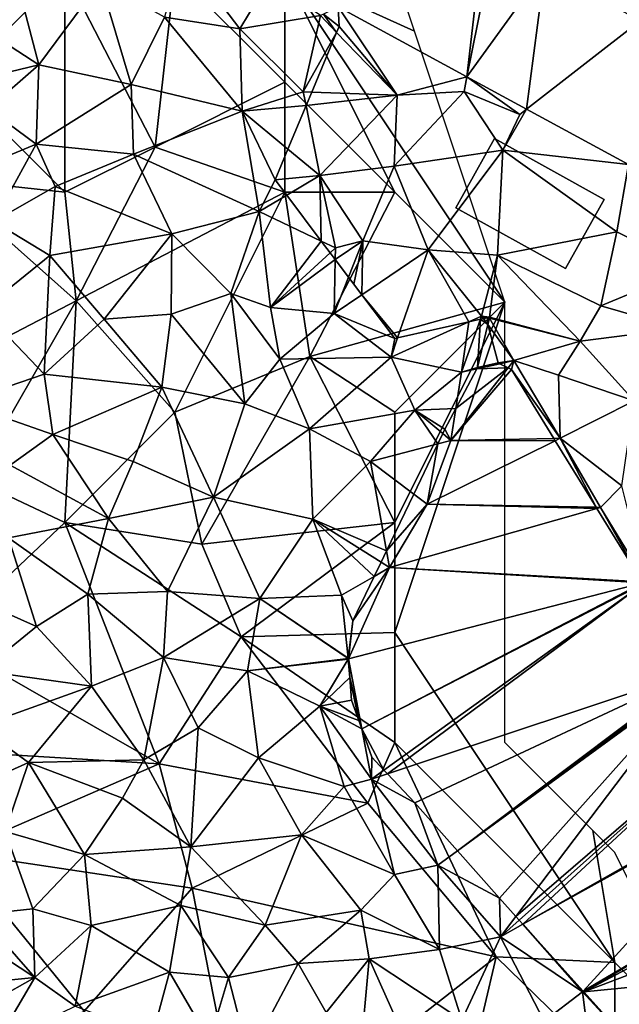
# Model space of a CAD drawing. Extents: x -2000 to -967, y 0 to 1022.
# Drawn here: x -1735 to -1707, y 891 to 935 of the extents above; entities that cross this region are included whole.
import ezdxf

# ---------------------------------------------------------------- set-up
doc = ezdxf.new("R2010")
doc.units = 0
doc.header["$MEASUREMENT"] = 0
for name, color, linetype in [('Bygninger_LOD1', 1, 'Continuous'), ('Skov', 109, 'Continuous'), ('Terraen', 33, 'Continuous'), ('Terraen_skov', 33, 'Continuous'), ('Terraen_vej', 33, 'Continuous'), ('Terran_soe', 33, 'Continuous')]:
    doc.layers.add(name, color=color, linetype=linetype)

# ---------------------------------------------------------------- blocks, each defined once
blk = doc.blocks.new('1km_6225_571_Flyttet_X-573000m_Y-6225000m_ACAD_1_FMEBLOCK22')
at = {"layer": 'Terraen_vej', "color": 251, "true_color": 0x555555}
for points in [[(-26.716, -8.79, 71.407), (-25.988, -2.358, 72.235), (-32.574, -5.61, 71.392)], [(-26.716, -8.79, 71.407), (-25.478, -2.634, 72.238), (-25.988, -2.358, 72.235)], [(-26.716, -8.79, 71.407), (-23.18, -3.882, 72.251), (-25.478, -2.634, 72.238)], [(-24.011, -10.258, 71.414), (-23.18, -3.882, 72.251), (-26.716, -8.79, 71.407)], [(-24.011, -10.258, 71.414), (-18.838, -6.239, 72.277), (-23.18, -3.882, 72.251)], [(-19.365, -12.78, 71.426), (-18.838, -6.239, 72.277), (-24.011, -10.258, 71.414)]]:
    blk.add_polyline3d(points, close=True, dxfattribs=at)
blk = doc.blocks.new('1km_6225_571_Flyttet_X-573000m_Y-6225000m_ACAD_1_FMEBLOCK57')
at = {"layer": 'Terraen_skov', "color": 92, "true_color": 0x00cc00}
for points in [[(-2.231, 24.842, 71.21), (-3.041, 21.912, 69.22), (0.379, 21.382, 69.76)], [(-2.231, 24.842, 71.21), (0.379, 21.382, 69.76), (1.709, 23.572, 71.57)], [(-14.941, 23.782, 68.97), (-8.761, 19.752, 68.93), (-10.011, 24.562, 69.16)], [(-5.951, 23.532, 69.65), (-10.011, 24.562, 69.16), (-8.761, 19.752, 68.93)], [(-14.941, 23.782, 68.97), (-14.421, 18.382, 68.45), (-8.761, 19.752, 68.93)], [(-5.951, 23.532, 69.65), (-8.761, 19.752, 68.93), (-4.561, 18.852, 68.59)], [(-5.951, 23.532, 69.65), (-4.561, 18.852, 68.59), (-3.041, 21.912, 69.22)], [(1.709, 23.572, 71.57), (0.379, 21.382, 69.76), (4.049, 21.982, 71.45)], [(4.049, 21.982, 71.45), (0.379, 21.382, 69.76), (3.269, 18.522, 69.43)], [(4.786, 21.22, 71.222), (4.049, 21.982, 71.45), (3.269, 18.522, 69.43)], [(4.786, 21.22, 71.222), (4.192, 22.053, 71.44), (4.049, 21.982, 71.45)], [(4.786, 21.22, 71.222), (4.899, 21.492, 71.247), (4.192, 22.053, 71.44)], [(-3.041, 21.912, 69.22), (-4.561, 18.852, 68.59), (0.489, 17.632, 68.5)], [(-3.041, 21.912, 69.22), (0.489, 17.632, 68.5), (0.379, 21.382, 69.76)], [(0.379, 21.382, 69.76), (0.489, 17.632, 68.5), (3.269, 18.522, 69.43)], [(4.786, 21.22, 71.222), (3.269, 18.522, 69.43), (3.653, 18.508, 69.515)], [(-14.421, 18.382, 68.45), (-11.061, 17.752, 68.81), (-8.761, 19.752, 68.93)], [(-8.761, 19.752, 68.93), (-11.061, 17.752, 68.81), (-8.881, 16.132, 68.86)], [(-8.761, 19.752, 68.93), (-8.881, 16.132, 68.86), (-4.561, 18.852, 68.59)], [(-4.561, 18.852, 68.59), (-8.881, 16.132, 68.86), (-4.451, 15.682, 68.51)], [(0.489, 17.632, 68.5), (-4.561, 18.852, 68.59), (-4.451, 15.682, 68.51)], [(3.395, 17.89, 69.392), (3.269, 18.522, 69.43), (0.489, 17.632, 68.5)], [(3.653, 18.508, 69.515), (3.269, 18.522, 69.43), (3.395, 17.89, 69.392)], [(-11.061, 17.752, 68.81), (-13.471, 14.232, 68.7), (-8.881, 16.132, 68.86)], [(0.489, 17.632, 68.5), (-4.451, 15.682, 68.51), (1.269, 13.072, 68.57)], [(3.395, 17.89, 69.392), (0.489, 17.632, 68.5), (2.571, 15.915, 68.912)], [(1.989, 14.522, 68.756), (2.571, 15.915, 68.912), (0.489, 17.632, 68.5)], [(1.989, 14.522, 68.756), (0.489, 17.632, 68.5), (1.269, 13.072, 68.57)], [(-8.881, 16.132, 68.86), (-13.471, 14.232, 68.7), (-10.811, 12.632, 68.65)], [(-8.881, 16.132, 68.86), (-10.811, 12.632, 68.65), (-8.011, 14.212, 68.8)], [(-4.451, 15.682, 68.51), (-8.881, 16.132, 68.86), (-8.011, 14.212, 68.8)], [(-4.451, 15.682, 68.51), (-8.011, 14.212, 68.8), (-2.711, 12.062, 68.46)], [(-4.451, 15.682, 68.51), (-2.711, 12.062, 68.46), (1.269, 13.072, 68.57)], [(2.521, 13.816, 68.856), (1.989, 14.522, 68.756), (1.269, 13.072, 68.57)], [(-8.011, 14.212, 68.8), (-10.811, 12.632, 68.65), (-8.251, 11.082, 68.47)], [(-8.011, 14.212, 68.8), (-8.251, 11.082, 68.47), (-2.711, 12.062, 68.46)], [(4.088, 11.735, 69.124), (2.521, 13.816, 68.856), (1.269, 13.072, 68.57)], [(1.269, 13.072, 68.57), (-2.711, 12.062, 68.46), (-0.021, 9.352, 68.72)], [(1.269, 13.072, 68.57), (-0.021, 9.352, 68.72), (1.779, 8.712, 68.92)], [(4.088, 11.735, 69.124), (1.269, 13.072, 68.57), (1.779, 8.712, 68.92)], [(-10.811, 12.632, 68.65), (-11.321, 8.612, 68.46), (-8.251, 11.082, 68.47)], [(-2.711, 12.062, 68.46), (-8.251, 11.082, 68.47), (-5.791, 8.182, 68.43)], [(-2.711, 12.062, 68.46), (-5.791, 8.182, 68.43), (-2.731, 8.412, 68.4)], [(-2.711, 12.062, 68.46), (-2.731, 8.412, 68.4), (-0.021, 9.352, 68.72)], [(4.088, 11.735, 69.124), (1.779, 8.712, 68.92), (4.486, 11.208, 69.223)], [(4.72, 10.897, 69.263), (4.486, 11.208, 69.223), (1.779, 8.712, 68.92)], [(-8.251, 11.082, 68.47), (-11.321, 8.612, 68.46), (-8.511, 5.692, 68.4)], [(-8.251, 11.082, 68.47), (-8.511, 5.692, 68.4), (-5.791, 8.182, 68.43)], [(4.72, 10.897, 69.263), (1.779, 8.712, 68.92), (4.679, 8.442, 69.32)], [(5.328, 10.09, 69.36), (4.72, 10.897, 69.263), (4.679, 8.442, 69.32)], [(5.93, 9.291, 69.423), (5.328, 10.09, 69.36), (4.679, 8.442, 69.32)], [(-0.021, 9.352, 68.72), (-2.731, 8.412, 68.4), (0.609, 4.332, 68.86)], [(-0.021, 9.352, 68.72), (2.199, 6.372, 69.1), (1.779, 8.712, 68.92)], [(-0.021, 9.352, 68.72), (0.609, 4.332, 68.86), (2.199, 6.372, 69.1)], [(4.679, 8.442, 69.32), (7.429, 7.302, 69.278), (5.93, 9.291, 69.423)], [(-11.321, 8.612, 68.46), (-12.291, 4.392, 68.53), (-8.511, 5.692, 68.4)], [(4.679, 8.442, 69.32), (1.779, 8.712, 68.92), (2.199, 6.372, 69.1)], [(-5.791, 8.182, 68.43), (-8.511, 5.692, 68.4), (-3.161, 5.102, 68.67)], [(-5.791, 8.182, 68.43), (-3.161, 5.102, 68.67), (-2.731, 8.412, 68.4)], [(-2.731, 8.412, 68.4), (-3.161, 5.102, 68.67), (0.609, 4.332, 68.86)], [(4.679, 8.442, 69.32), (2.199, 6.372, 69.1), (7.259, 6.462, 69.2)], [(7.259, 6.462, 69.2), (7.429, 7.302, 69.278), (4.679, 8.442, 69.32)], [(10.8, 8.061, 69.329), (7.259, 6.462, 69.2), (10.459, 5.782, 68.56)], [(10.8, 8.061, 69.329), (7.56, 7.331, 69.284), (7.259, 6.462, 69.2)], [(10.8, 8.061, 69.329), (10.459, 5.782, 68.56), (11.327, 8.179, 69.306)], [(11.189, 5.982, 68.583), (11.327, 8.179, 69.306), (10.459, 5.782, 68.56)], [(11.658, 7.936, 69.205), (11.327, 8.179, 69.306), (11.189, 5.982, 68.583)], [(11.461, 8.209, 69.308), (11.327, 8.179, 69.306), (11.658, 7.936, 69.205)], [(11.652, 8.252, 69.369), (11.461, 8.209, 69.308), (11.658, 7.936, 69.205)], [(11.73, 8.233, 69.374), (11.739, 8.272, 69.377), (11.652, 8.252, 69.369)], [(11.652, 8.252, 69.369), (11.658, 7.936, 69.205), (11.73, 8.233, 69.374)], [(7.56, 7.331, 69.284), (7.429, 7.302, 69.278), (7.259, 6.462, 69.2)], [(2.199, 6.372, 69.1), (0.609, 4.332, 68.86), (3.559, 3.202, 68.69)], [(2.199, 6.372, 69.1), (3.559, 3.202, 68.69), (7.259, 6.462, 69.2)], [(7.259, 6.462, 69.2), (3.559, 3.202, 68.69), (8.339, 4.052, 68.95)], [(10.459, 5.782, 68.56), (7.259, 6.462, 69.2), (8.339, 4.052, 68.95)], [(11.165, 5.936, 68.569), (10.459, 5.782, 68.56), (10.203, 4.123, 68.528)], [(11.189, 5.982, 68.583), (10.459, 5.782, 68.56), (11.165, 5.936, 68.569)], [(-8.511, 5.692, 68.4), (-12.291, 4.392, 68.53), (-8.121, 2.942, 68.41)], [(-8.511, 5.692, 68.4), (-8.121, 2.942, 68.41), (-3.161, 5.102, 68.67)], [(10.203, 4.123, 68.528), (10.459, 5.782, 68.56), (8.339, 4.052, 68.95)], [(-3.161, 5.102, 68.67), (-8.121, 2.942, 68.41), (-4.471, 1.722, 68.43)], [(-3.161, 5.102, 68.67), (-4.471, 1.722, 68.43), (-0.811, 0.092, 68.74)], [(0.609, 4.332, 68.86), (-3.161, 5.102, 68.67), (-0.811, 0.092, 68.74)], [(-12.291, 4.392, 68.53), (-10.061, 1.552, 68.8), (-8.121, 2.942, 68.41)], [(3.559, 3.202, 68.69), (0.609, 4.332, 68.86), (-0.811, 0.092, 68.74)], [(3.559, 3.202, 68.69), (6.319, 1.722, 69.04), (8.339, 4.052, 68.95)], [(9.386, 2.518, 68.588), (8.339, 4.052, 68.95), (6.319, 1.722, 69.04)], [(9.709, 3.192, 68.59), (10.203, 4.123, 68.528), (8.339, 4.052, 68.95)], [(9.609, 2.983, 68.602), (9.709, 3.192, 68.59), (8.339, 4.052, 68.95)], [(9.386, 2.518, 68.588), (9.609, 2.983, 68.602), (8.339, 4.052, 68.95)], [(3.559, 3.202, 68.69), (-0.811, 0.092, 68.74), (3.709, -0.898, 68.7)], [(3.559, 3.202, 68.69), (3.709, -0.898, 68.7), (6.319, 1.722, 69.04)], [(-10.061, 1.552, 68.8), (-5.581, -0.878, 68.39), (-8.121, 2.942, 68.41)], [(-8.121, 2.942, 68.41), (-5.581, -0.878, 68.39), (-4.471, 1.722, 68.43)], [(8.289, 0.233, 68.643), (9.386, 2.518, 68.588), (6.319, 1.722, 69.04)], [(-10.061, 1.552, 68.8), (-10.141, -1.758, 68.45), (-5.581, -0.878, 68.39)], [(-0.811, 0.092, 68.74), (-4.471, 1.722, 68.43), (-5.581, -0.878, 68.39)], [(7.052, -2.345, 68.568), (6.319, 1.722, 69.04), (3.709, -0.898, 68.7)], [(8.289, 0.233, 68.643), (6.319, 1.722, 69.04), (7.052, -2.345, 68.568)], [(-0.811, 0.092, 68.74), (-5.581, -0.878, 68.39), (-2.901, -4.188, 68.59)], [(-0.811, 0.092, 68.74), (-2.901, -4.188, 68.59), (1.289, -4.508, 68.6)], [(-0.811, 0.092, 68.74), (1.289, -4.508, 68.6), (3.709, -0.898, 68.7)], [(-5.581, -0.878, 68.39), (-10.141, -1.758, 68.45), (-6.531, -4.308, 68.42)], [(-5.581, -0.878, 68.39), (-6.531, -4.308, 68.42), (-2.901, -4.188, 68.59)], [(3.709, -0.898, 68.7), (1.289, -4.508, 68.6), (5.009, -4.358, 68.51)], [(6.803, -2.863, 68.504), (3.709, -0.898, 68.7), (6.495, -3.506, 68.49)], [(3.709, -0.898, 68.7), (5.009, -4.358, 68.51), (6.495, -3.506, 68.49)], [(7.052, -2.345, 68.568), (3.709, -0.898, 68.7), (6.803, -2.863, 68.504)], [(-10.141, -1.758, 68.45), (-12.161, -4.318, 68.43), (-8.861, -5.788, 68.41)], [(-10.141, -1.758, 68.45), (-8.861, -5.788, 68.41), (-6.531, -4.308, 68.42)], [(5.529, -5.518, 68.462), (6.495, -3.506, 68.49), (5.009, -4.358, 68.51)], [(-12.161, -4.318, 68.43), (-11.341, -7.798, 68.74), (-8.861, -5.788, 68.41)], [(-6.531, -4.308, 68.42), (-8.861, -5.788, 68.41), (-6.361, -8.498, 68.42)], [(-2.901, -4.188, 68.59), (-6.531, -4.308, 68.42), (-3.091, -7.198, 68.48)], [(-6.531, -4.308, 68.42), (-6.361, -8.498, 68.42), (-3.091, -7.198, 68.48)], [(-2.901, -4.188, 68.59), (-3.091, -7.198, 68.48), (1.289, -4.508, 68.6)], [(5.316, -7.216, 68.421), (5.009, -4.358, 68.51), (1.289, -4.508, 68.6)], [(5.316, -7.216, 68.421), (5.529, -5.518, 68.462), (5.009, -4.358, 68.51)], [(1.289, -4.508, 68.6), (-3.091, -7.198, 68.48), (0.729, -7.798, 68.76)], [(5.312, -7.243, 68.42), (1.289, -4.508, 68.6), (0.729, -7.798, 68.76)], [(5.316, -7.216, 68.421), (1.289, -4.508, 68.6), (5.312, -7.243, 68.42)], [(-11.341, -7.798, 68.74), (-6.361, -8.498, 68.42), (-8.861, -5.788, 68.41)], [(-3.091, -7.198, 68.48), (-6.361, -8.498, 68.42), (-3.981, -11.838, 68.43)], [(-3.091, -7.198, 68.48), (-3.981, -11.838, 68.43), (-1.511, -10.388, 68.56)], [(-3.091, -7.198, 68.48), (-1.511, -10.388, 68.56), (0.729, -7.798, 68.76)], [(5.312, -7.243, 68.42), (0.729, -7.798, 68.76), (5.311, -7.249, 68.42)], [(5.311, -7.249, 68.42), (0.729, -7.798, 68.76), (5.31, -7.264, 68.421)], [(0.729, -7.798, 68.76), (4.029, -9.408, 68.51), (5.31, -7.264, 68.421)], [(4.029, -9.408, 68.51), (5.309, -7.268, 68.421), (5.31, -7.264, 68.421)], [(4.029, -9.408, 68.51), (5.379, -8.098, 68.427), (5.309, -7.268, 68.421)], [(-11.341, -7.798, 68.74), (-11.481, -10.328, 68.76), (-6.361, -8.498, 68.42)], [(0.729, -7.798, 68.76), (-1.511, -10.388, 68.56), (1.229, -11.758, 68.52)], [(0.729, -7.798, 68.76), (1.229, -11.758, 68.52), (4.029, -9.408, 68.51)], [(-6.361, -8.498, 68.42), (-11.481, -10.328, 68.76), (-9.231, -11.968, 68.55)], [(-6.361, -8.498, 68.42), (-9.231, -11.968, 68.55), (-3.981, -11.838, 68.43)], [(5.379, -8.098, 68.427), (4.029, -9.408, 68.51), (5.469, -9.128, 68.434)], [(4.029, -9.408, 68.51), (5.799, -10.058, 68.428), (5.469, -9.128, 68.434)], [(4.029, -9.408, 68.51), (1.229, -11.758, 68.52), (5.129, -13.058, 68.91)], [(4.029, -9.408, 68.51), (5.129, -13.058, 68.91), (6.369, -12.718, 68.43)], [(4.029, -9.408, 68.51), (5.929, -10.426, 68.426), (5.799, -10.058, 68.428)], [(6.369, -12.718, 68.43), (5.929, -10.426, 68.426), (4.029, -9.408, 68.51)], [(-11.481, -10.328, 68.76), (-13.461, -13.878, 68.89), (-9.231, -11.968, 68.55)], [(-1.511, -10.388, 68.56), (-3.981, -11.838, 68.43), (-1.841, -15.798, 68.53)], [(-1.511, -10.388, 68.56), (-1.841, -15.798, 68.53), (1.229, -11.758, 68.52)], [(6.389, -11.728, 68.428), (5.929, -10.426, 68.426), (6.369, -12.718, 68.43)], [(-9.231, -11.968, 68.55), (-13.461, -13.878, 68.89), (-10.291, -15.098, 68.68)], [(-9.231, -11.968, 68.55), (-10.291, -15.098, 68.68), (-6.681, -16.138, 68.81)], [(-9.231, -11.968, 68.55), (-4.951, -13.578, 68.66), (-3.981, -11.838, 68.43)], [(-9.231, -11.968, 68.55), (-6.681, -16.138, 68.81), (-4.951, -13.578, 68.66)], [(-3.981, -11.838, 68.43), (-4.951, -13.578, 68.66), (-1.841, -15.798, 68.53)], [(1.229, -11.758, 68.52), (-1.841, -15.798, 68.53), (3.189, -15.258, 68.61)], [(1.229, -11.758, 68.52), (3.189, -15.258, 68.61), (5.129, -13.058, 68.91)], [(6.937, -12.31, 68.43), (6.389, -11.728, 68.428), (6.369, -12.718, 68.43)], [(7.094, -12.477, 68.433), (6.937, -12.31, 68.43), (6.369, -12.718, 68.43)], [(8.339, -13.798, 68.465), (7.094, -12.477, 68.433), (6.369, -12.718, 68.43)], [(6.369, -12.718, 68.43), (5.129, -13.058, 68.91), (7.419, -17.058, 68.66)], [(9.389, -16.628, 68.52), (6.369, -12.718, 68.43), (7.419, -17.058, 68.66)], [(8.339, -13.798, 68.465), (6.369, -12.718, 68.43), (9.389, -16.628, 68.52)], [(5.129, -13.058, 68.91), (3.189, -15.258, 68.61), (7.419, -17.058, 68.66)], [(-4.951, -13.578, 68.66), (-6.681, -16.138, 68.81), (-1.841, -15.798, 68.53)], [(10.274, -15.974, 68.518), (8.339, -13.798, 68.465), (9.389, -16.628, 68.52)], [(-10.291, -15.098, 68.68), (-11.451, -18.878, 69.1), (-9.021, -18.608, 68.71)], [(-10.291, -15.098, 68.68), (-9.021, -18.608, 68.71), (-6.681, -16.138, 68.81)], [(3.189, -15.258, 68.61), (-1.841, -15.798, 68.53), (1.529, -19.358, 68.62)], [(5.889, -18.668, 68.37), (3.189, -15.258, 68.61), (1.529, -19.358, 68.62)], [(5.889, -18.668, 68.37), (7.419, -17.058, 68.66), (3.189, -15.258, 68.61)], [(-6.681, -16.138, 68.81), (-2.301, -18.458, 68.81), (-1.841, -15.798, 68.53)], [(-1.841, -15.798, 68.53), (-2.301, -18.458, 68.81), (1.529, -19.358, 68.62)], [(12.189, -18.128, 68.484), (10.274, -15.974, 68.518), (9.389, -16.628, 68.52)], [(-6.681, -16.138, 68.81), (-9.021, -18.608, 68.71), (-6.371, -19.378, 68.59)], [(-6.681, -16.138, 68.81), (-6.371, -19.378, 68.59), (-2.301, -18.458, 68.81)], [(9.389, -16.628, 68.52), (7.419, -17.058, 68.66), (9.459, -20.458, 68.76)], [(12.229, -19.888, 68.47), (12.189, -18.128, 68.484), (9.389, -16.628, 68.52)], [(9.389, -16.628, 68.52), (9.459, -20.458, 68.76), (12.229, -19.888, 68.47)], [(5.889, -18.668, 68.37), (9.459, -20.458, 68.76), (7.419, -17.058, 68.66)], [(12.935, -18.957, 68.472), (12.189, -18.128, 68.484), (12.229, -19.888, 68.47)], [(-11.451, -18.878, 69.1), (-8.931, -21.728, 68.64), (-9.021, -18.608, 68.71)], [(-6.371, -19.378, 68.59), (-9.021, -18.608, 68.71), (-8.931, -21.728, 68.64)], [(-2.301, -18.458, 68.81), (-6.371, -19.378, 68.59), (-2.811, -21.488, 68.85)], [(-2.301, -18.458, 68.81), (-2.811, -21.488, 68.85), (-0.131, -21.738, 68.74)], [(-2.301, -18.458, 68.81), (-0.131, -21.738, 68.74), (1.529, -19.358, 68.62)], [(5.889, -18.668, 68.37), (1.529, -19.358, 68.62), (3.039, -21.098, 68.61)], [(5.889, -18.668, 68.37), (3.039, -21.098, 68.61), (6.259, -20.888, 68.42)], [(5.889, -18.668, 68.37), (6.259, -20.888, 68.42), (9.459, -20.458, 68.76)], [(-8.931, -21.728, 68.64), (-11.451, -18.878, 69.1), (-11.617, -19.97, 69.128)], [(13.087, -19.125, 68.478), (12.935, -18.957, 68.472), (12.229, -19.888, 68.47)], [(13.252, -19.308, 68.473), (13.087, -19.125, 68.478), (12.229, -19.888, 68.47)], [(-6.371, -19.378, 68.59), (-8.931, -21.728, 68.64), (-7.101, -23.038, 68.47)], [(-6.371, -19.378, 68.59), (-7.101, -23.038, 68.47), (-2.811, -21.488, 68.85)], [(3.039, -21.098, 68.61), (1.529, -19.358, 68.62), (-0.131, -21.738, 68.74)], [(13.252, -19.308, 68.473), (12.229, -19.888, 68.47), (15.959, -22.388, 68.52)], [(15.993, -22.351, 68.52), (13.252, -19.308, 68.473), (15.959, -22.388, 68.52)], [(-10.94, -21.929, 69.002), (-8.931, -21.728, 68.64), (-11.617, -19.97, 69.128)], [(12.229, -19.888, 68.47), (9.459, -20.458, 68.76), (10.479, -23.678, 68.4)], [(12.229, -19.888, 68.47), (10.479, -23.678, 68.4), (14.219, -23.718, 68.83)], [(12.229, -19.888, 68.47), (14.219, -23.718, 68.83), (15.959, -22.388, 68.52)], [(9.459, -20.458, 68.76), (6.259, -20.888, 68.42), (10.479, -23.678, 68.4)], [(3.039, -21.098, 68.61), (4.309, -23.318, 68.66), (6.259, -20.888, 68.42)], [(6.259, -20.888, 68.42), (4.309, -23.318, 68.66), (5.849, -25.378, 68.6)], [(6.259, -20.888, 68.42), (5.849, -25.378, 68.6), (8.269, -25.348, 68.49)], [(6.259, -20.888, 68.42), (8.269, -25.348, 68.49), (10.479, -23.678, 68.4)], [(3.039, -21.098, 68.61), (-0.131, -21.738, 68.74), (0.799, -25.318, 68.58)], [(3.039, -21.098, 68.61), (0.799, -25.318, 68.58), (4.309, -23.318, 68.66)], [(-10.94, -21.929, 69.002), (-10.671, -22.708, 68.976), (-8.931, -21.728, 68.64)], [(-10.671, -22.708, 68.976), (-10.761, -24.808, 69.05), (-8.931, -21.728, 68.64)], [(-7.101, -23.038, 68.47), (-8.931, -21.728, 68.64), (-10.761, -24.808, 69.05)], [(-7.101, -23.038, 68.47), (-3.581, -24.358, 68.87), (-2.811, -21.488, 68.85)], [(-2.811, -21.488, 68.85), (-3.581, -24.358, 68.87), (-0.991, -24.608, 68.83)], [(-0.131, -21.738, 68.74), (-2.811, -21.488, 68.85), (-0.991, -24.608, 68.83)], [(-0.131, -21.738, 68.74), (-0.991, -24.608, 68.83), (0.799, -25.318, 68.58)], [(16.003, -22.362, 68.52), (15.993, -22.351, 68.52), (15.959, -22.388, 68.52)], [(16.02, -22.382, 68.52), (16.003, -22.362, 68.52), (15.959, -22.388, 68.52)], [(15.959, -22.388, 68.52), (14.219, -23.718, 68.83), (16.529, -26.798, 68.79)], [(16.02, -22.382, 68.52), (15.959, -22.388, 68.52), (18.783, -25.449, 68.501)], [(18.783, -25.449, 68.501), (15.959, -22.388, 68.52), (16.529, -26.798, 68.79)]]:
    blk.add_polyline3d(points, close=True, dxfattribs=at)
blk = doc.blocks.new('1km_6225_571_Flyttet_X-573000m_Y-6225000m_ACAD_1_FMEBLOCK123')
at = {"layer": 'Terraen', "color": 9, "true_color": 0xbbbbbb}
for points in [[(-33.237, -1.899, 71.44), (-32.53, -2.46, 71.247), (-32.574, -1.572, 71.392)], [(-32.53, -2.46, 71.247), (-29.89, -5.58, 70.37), (-32.574, -1.572, 71.392)], [(-26.716, -4.752, 71.407), (-32.574, -1.572, 71.392), (-29.89, -5.58, 70.37)], [(-32.643, -2.732, 71.222), (-29.89, -5.58, 70.37), (-32.53, -2.46, 71.247)], [(-32.643, -2.732, 71.222), (-33.776, -5.444, 69.515), (-29.89, -5.58, 70.37)], [(-26.716, -4.752, 71.407), (-29.89, -5.58, 70.37), (-26.85, -5.42, 71.29)], [(-26.716, -4.752, 71.407), (-26.85, -5.42, 71.29), (-24.32, -6.46, 71.19)], [(-26.716, -4.752, 71.407), (-24.32, -6.46, 71.19), (-24.011, -6.22, 71.414)], [(-33.776, -5.444, 69.515), (-34.034, -6.062, 69.392), (-29.89, -5.58, 70.37)], [(-34.034, -6.062, 69.392), (-33.4, -9.24, 69.2), (-29.89, -5.58, 70.37)], [(-29.89, -5.58, 70.37), (-33.4, -9.24, 69.2), (-30.03, -8.81, 69.67)], [(-25.09, -8.09, 70.23), (-26.85, -5.42, 71.29), (-30.03, -8.81, 69.67)], [(-29.89, -5.58, 70.37), (-30.03, -8.81, 69.67), (-26.85, -5.42, 71.29)], [(-25.09, -8.09, 70.23), (-24.32, -6.46, 71.19), (-26.85, -5.42, 71.29)], [(-34.034, -6.062, 69.392), (-34.858, -8.037, 68.912), (-33.4, -9.24, 69.2)], [(-25.09, -8.09, 70.23), (-24.011, -6.22, 71.414), (-24.32, -6.46, 71.19)], [(-24.011, -6.22, 71.414), (-25.09, -8.09, 70.23), (-19.365, -8.742, 71.426)], [(-34.858, -8.037, 68.912), (-35.44, -9.43, 68.756), (-33.4, -9.24, 69.2)], [(-25.09, -8.09, 70.23), (-30.03, -8.81, 69.67), (-28.48, -12.61, 69.67)], [(-25.09, -8.09, 70.23), (-28.48, -12.61, 69.67), (-25.33, -12.86, 69.54)], [(-25.09, -8.09, 70.23), (-25.33, -12.86, 69.54), (-19.91, -11.79, 70.21)], [(-19.365, -8.742, 71.426), (-25.09, -8.09, 70.23), (-19.91, -11.79, 70.21)], [(-30.03, -8.81, 69.67), (-33.4, -9.24, 69.2), (-31.45, -12.21, 69.4)], [(-30.03, -8.81, 69.67), (-31.45, -12.21, 69.4), (-28.48, -12.61, 69.67)], [(-19.365, -8.742, 71.426), (-19.91, -11.79, 70.21), (-16.59, -13.48, 70.92)], [(-33.4, -9.24, 69.2), (-35.44, -9.43, 68.756), (-34.908, -10.136, 68.856)], [(-33.341, -12.216, 69.124), (-33.4, -9.24, 69.2), (-34.908, -10.136, 68.856)], [(-33.4, -9.24, 69.2), (-32.7, -12.52, 69.25), (-31.45, -12.21, 69.4)], [(-33.341, -12.216, 69.124), (-32.7, -12.52, 69.25), (-33.4, -9.24, 69.2)], [(-19.91, -11.79, 70.21), (-25.33, -12.86, 69.54), (-20.63, -15.16, 70.22)], [(-19.91, -11.79, 70.21), (-20.63, -15.16, 70.22), (-16.59, -13.48, 70.92)], [(-33.341, -12.216, 69.124), (-32.943, -12.744, 69.223), (-32.7, -12.52, 69.25)], [(-32.709, -13.055, 69.263), (-32.7, -12.52, 69.25), (-32.943, -12.744, 69.223)], [(-32.101, -13.862, 69.36), (-31.45, -12.21, 69.4), (-32.709, -13.055, 69.263)], [(-31.45, -12.21, 69.4), (-32.7, -12.52, 69.25), (-32.709, -13.055, 69.263)], [(-32.101, -13.862, 69.36), (-31.868, -14.171, 69.384), (-31.45, -12.21, 69.4)], [(-31.868, -14.171, 69.384), (-31.499, -14.66, 69.423), (-31.45, -12.21, 69.4)], [(-31.499, -14.66, 69.423), (-28.48, -12.61, 69.67), (-31.45, -12.21, 69.4)], [(-29.869, -16.62, 69.284), (-28.48, -12.61, 69.67), (-31.499, -14.66, 69.423)], [(-26.629, -15.891, 69.329), (-28.48, -12.61, 69.67), (-29.869, -16.62, 69.284)], [(-28.48, -12.61, 69.67), (-26.05, -15.63, 69.35), (-25.33, -12.86, 69.54)], [(-26.629, -15.891, 69.329), (-26.05, -15.63, 69.35), (-28.48, -12.61, 69.67)], [(-26.05, -15.63, 69.35), (-25.69, -15.68, 69.377), (-25.33, -12.86, 69.54)], [(-25.69, -15.68, 69.377), (-21.57, -16.77, 69.66), (-25.33, -12.86, 69.54)], [(-25.33, -12.86, 69.54), (-21.57, -16.77, 69.66), (-20.63, -15.16, 70.22)], [(-16.59, -13.48, 70.92), (-20.63, -15.16, 70.22), (-17.05, -16.19, 70.75)], [(-29.869, -16.62, 69.284), (-31.499, -14.66, 69.423), (-30, -16.65, 69.278)], [(-20.63, -15.16, 70.22), (-21.57, -16.77, 69.66), (-17.05, -16.19, 70.75)], [(-26.629, -15.891, 69.329), (-26.102, -15.773, 69.306), (-26.05, -15.63, 69.35)], [(-25.969, -15.743, 69.308), (-26.05, -15.63, 69.35), (-26.102, -15.773, 69.306)], [(-25.777, -15.7, 69.369), (-26.05, -15.63, 69.35), (-25.969, -15.743, 69.308)], [(-26.05, -15.63, 69.35), (-25.777, -15.7, 69.369), (-25.69, -15.68, 69.377)], [(-26.24, -17.97, 68.583), (-25.3, -17.75, 68.599), (-25.771, -16.016, 69.205)], [(-25.771, -16.016, 69.205), (-24.59, -17.65, 68.59), (-25.699, -15.719, 69.374)], [(-25.3, -17.75, 68.599), (-24.59, -17.65, 68.59), (-25.771, -16.016, 69.205)], [(-25.699, -15.719, 69.374), (-21.57, -16.77, 69.66), (-25.69, -15.68, 69.377)], [(-24.59, -17.65, 68.59), (-21.57, -16.77, 69.66), (-25.699, -15.719, 69.374)], [(-17.05, -16.19, 70.75), (-21.57, -16.77, 69.66), (-19.11, -19.48, 69.92)], [(-24.59, -17.65, 68.59), (-22.55, -18.31, 69.46), (-21.57, -16.77, 69.66)], [(-21.57, -16.77, 69.66), (-22.55, -18.31, 69.46), (-19.11, -19.48, 69.92)], [(-25.3, -17.75, 68.599), (-25.224, -17.789, 68.582), (-24.59, -17.65, 68.59)], [(-25.224, -17.789, 68.582), (-24.849, -17.979, 68.582), (-24.59, -17.65, 68.59)], [(-24.849, -17.979, 68.582), (-24.69, -18.06, 68.577), (-24.59, -17.65, 68.59)], [(-24.69, -18.06, 68.577), (-22.48, -21.18, 68.44), (-24.59, -17.65, 68.59)], [(-24.59, -17.65, 68.59), (-22.48, -21.18, 68.44), (-22.55, -18.31, 69.46)], [(-24.69, -18.06, 68.577), (-22.765, -21.186, 68.443), (-22.48, -21.18, 68.44)], [(-22.55, -18.31, 69.46), (-22.48, -21.18, 68.44), (-19.11, -19.48, 69.92)], [(-19.11, -19.48, 69.92), (-22.48, -21.18, 68.44), (-19.67, -23.34, 69.43)], [(-22.701, -21.29, 68.443), (-22.48, -21.18, 68.44), (-22.765, -21.186, 68.443)], [(-20.837, -24.317, 68.5), (-22.48, -21.18, 68.44), (-22.701, -21.29, 68.443)], [(-22.48, -21.18, 68.44), (-20.65, -24.32, 68.5), (-19.67, -23.34, 69.43)], [(-20.837, -24.317, 68.5), (-20.65, -24.32, 68.5), (-22.48, -21.18, 68.44)], [(-19.67, -23.34, 69.43), (-20.65, -24.32, 68.5), (-18.59, -27.71, 68.42)], [(-20.837, -24.317, 68.5), (-20.807, -24.365, 68.5), (-20.65, -24.32, 68.5)], [(-18.753, -27.701, 68.421), (-20.65, -24.32, 68.5), (-20.807, -24.365, 68.5)], [(-18.753, -27.701, 68.421), (-18.59, -27.71, 68.42), (-20.65, -24.32, 68.5)]]:
    blk.add_polyline3d(points, close=True, dxfattribs=at)
blk = doc.blocks.new('1km_6225_571_Flyttet_X-573000m_Y-6225000m_ACAD_1_FMEBLOCK154')
at = {"layer": 'Terran_soe', "color": 150, "true_color": 0x007bff}
for points in [[(-4.134, 17.136, 68.582), (-6.511, 15.286, 68.528), (-6.735, 13.835, 68.5)], [(-3.975, 17.055, 68.577), (-4.134, 17.136, 68.582), (-6.735, 13.835, 68.5)], [(-2.05, 13.929, 68.443), (-3.975, 17.055, 68.577), (-6.735, 13.835, 68.5)], [(-4.134, 17.136, 68.582), (-5.549, 17.099, 68.569), (-6.511, 15.286, 68.528)], [(-5.549, 17.099, 68.569), (-4.509, 17.326, 68.582), (-4.585, 17.365, 68.599)], [(-5.549, 17.099, 68.569), (-4.585, 17.365, 68.599), (-5.525, 17.145, 68.583)], [(-4.509, 17.326, 68.582), (-5.549, 17.099, 68.569), (-4.134, 17.136, 68.582)], [(-6.511, 15.286, 68.528), (-7.005, 14.355, 68.59), (-6.735, 13.835, 68.5)], [(-6.735, 13.835, 68.5), (-7.005, 14.355, 68.59), (-7.105, 14.146, 68.602)], [(-7.328, 13.681, 68.588), (-6.735, 13.835, 68.5), (-7.105, 14.146, 68.602)], [(-1.986, 13.825, 68.443), (-2.05, 13.929, 68.443), (-6.735, 13.835, 68.5)], [(-8.425, 11.396, 68.643), (-7.815, 10.935, 68.52), (-7.328, 13.681, 68.588)], [(-7.815, 10.935, 68.52), (-6.735, 13.835, 68.5), (-7.328, 13.681, 68.588)], [(-1.986, 13.825, 68.443), (-6.735, 13.835, 68.5), (-7.815, 10.935, 68.52)], [(-0.122, 10.798, 68.5), (-1.986, 13.825, 68.443), (-7.815, 10.935, 68.52)], [(-8.425, 11.396, 68.643), (-9.662, 8.818, 68.568), (-7.815, 10.935, 68.52)], [(-9.662, 8.818, 68.568), (-9.525, 8.055, 68.48), (-7.815, 10.935, 68.52)], [(-7.815, 10.935, 68.52), (-9.525, 8.055, 68.48), (-0.092, 10.75, 68.5)], [(1.962, 7.414, 68.421), (-0.092, 10.75, 68.5), (-9.525, 8.055, 68.48)], [(-0.122, 10.798, 68.5), (-7.815, 10.935, 68.52), (-0.092, 10.75, 68.5)], [(-9.662, 8.818, 68.568), (-9.911, 8.3, 68.504), (-9.525, 8.055, 68.48)], [(-9.525, 8.055, 68.48), (-11.395, 3.915, 68.42), (1.989, 7.37, 68.42)], [(-11.185, 5.645, 68.462), (-11.395, 3.915, 68.42), (-9.525, 8.055, 68.48)], [(-10.22, 7.657, 68.49), (-11.185, 5.645, 68.462), (-9.525, 8.055, 68.48)], [(-9.911, 8.3, 68.504), (-10.22, 7.657, 68.49), (-9.525, 8.055, 68.48)], [(1.962, 7.414, 68.421), (-9.525, 8.055, 68.48), (1.989, 7.37, 68.42)], [(-11.395, 3.915, 68.42), (-10.785, 0.737, 68.426), (1.989, 7.37, 68.42)], [(1.989, 7.37, 68.42), (-10.785, 0.737, 68.426), (2.016, 7.327, 68.42)], [(-10.785, 0.737, 68.426), (-9.777, -1.147, 68.43), (2.016, 7.327, 68.42)], [(-9.62, -1.314, 68.433), (2.016, 7.327, 68.42), (-9.777, -1.147, 68.43)], [(-9.62, -1.314, 68.433), (4.455, 3.365, 68.489), (2.016, 7.327, 68.42)], [(-11.185, 5.645, 68.462), (-11.398, 3.947, 68.421), (-11.395, 3.915, 68.42)], [(-11.405, 3.895, 68.421), (-11.335, 3.065, 68.427), (-11.395, 3.915, 68.42)], [(-11.404, 3.899, 68.421), (-11.405, 3.895, 68.421), (-11.395, 3.915, 68.42)], [(-11.403, 3.914, 68.42), (-11.404, 3.899, 68.421), (-11.395, 3.915, 68.42)], [(-11.402, 3.92, 68.42), (-11.403, 3.914, 68.42), (-11.395, 3.915, 68.42)], [(-11.398, 3.947, 68.421), (-11.402, 3.92, 68.42), (-11.395, 3.915, 68.42)], [(-11.335, 3.065, 68.427), (-10.785, 0.737, 68.426), (-11.395, 3.915, 68.42)], [(4.455, 3.365, 68.489), (-9.62, -1.314, 68.433), (-8.375, -2.635, 68.465)], [(4.455, 3.365, 68.489), (-8.375, -2.635, 68.465), (-6.44, -4.811, 68.518)], [(4.455, 3.365, 68.489), (-6.44, -4.811, 68.518), (4.507, 3.282, 68.491)], [(4.507, 3.282, 68.491), (-6.44, -4.811, 68.518), (4.556, 3.202, 68.49)], [(-6.44, -4.811, 68.518), (-4.525, -6.965, 68.484), (4.556, 3.202, 68.49)], [(4.556, 3.202, 68.49), (-4.525, -6.965, 68.484), (-3.779, -7.793, 68.472)], [(6.1, 0.695, 68.566), (4.556, 3.202, 68.49), (-3.779, -7.793, 68.472)], [(-10.915, 1.105, 68.428), (-10.785, 0.737, 68.426), (-11.335, 3.065, 68.427)], [(-10.915, 1.105, 68.428), (-11.335, 3.065, 68.427), (-11.245, 2.035, 68.434)], [(-10.325, -0.565, 68.428), (-9.777, -1.147, 68.43), (-10.785, 0.737, 68.426)], [(-3.627, -7.962, 68.478), (6.1, 0.695, 68.566), (-3.779, -7.793, 68.472)], [(-3.462, -8.145, 68.473), (6.1, 0.695, 68.566), (-3.627, -7.962, 68.478)], [(-3.462, -8.145, 68.473), (7.662, -1.841, 68.509), (6.1, 0.695, 68.566)], [(7.732, -1.955, 68.51), (7.662, -1.841, 68.509), (-3.462, -8.145, 68.473)], [(-0.721, -11.188, 68.52), (7.732, -1.955, 68.51), (-3.462, -8.145, 68.473)], [(9.658, -5.083, 68.423), (7.732, -1.955, 68.51), (-0.721, -11.188, 68.52)], [(-0.711, -11.199, 68.52), (9.658, -5.083, 68.423), (-0.721, -11.188, 68.52)], [(-0.711, -11.199, 68.52), (-0.694, -11.219, 68.52), (9.658, -5.083, 68.423)], [(9.658, -5.083, 68.423), (-0.694, -11.219, 68.52), (9.955, -5.565, 68.435)], [(9.955, -5.565, 68.435), (-0.694, -11.219, 68.52), (10.565, -6.955, 68.468)], [(-0.694, -11.219, 68.52), (10.9, -10.087, 68.538), (10.565, -6.955, 68.468)], [(10.9, -10.087, 68.538), (-0.694, -11.219, 68.52), (2.069, -14.286, 68.501)], [(10.975, -10.795, 68.533), (10.9, -10.087, 68.538), (2.069, -14.286, 68.501)], [(3.744, -15.925, 68.491), (10.975, -10.795, 68.533), (2.069, -14.286, 68.501)], [(3.889, -16.001, 68.488), (10.975, -10.795, 68.533), (3.744, -15.925, 68.491)], [(3.889, -16.001, 68.488), (11.287, -13.715, 68.468), (10.975, -10.795, 68.533)], [(10.725, -16.175, 68.42), (11.287, -13.715, 68.468), (3.889, -16.001, 68.488)], [(11.405, -14.815, 68.51), (11.287, -13.715, 68.468), (10.725, -16.175, 68.42)], [(3.744, -15.925, 68.491), (2.069, -14.286, 68.501), (3.425, -15.757, 68.491)], [(2.069, -14.286, 68.501), (2.545, -14.815, 68.498), (3.425, -15.757, 68.491)], [(3.425, -15.757, 68.491), (2.545, -14.815, 68.498), (3.365, -15.725, 68.494)], [(11.076, -15.789, 68.473), (11.405, -14.815, 68.51), (10.725, -16.175, 68.42)], [(10.725, -16.175, 68.42), (3.889, -16.001, 68.488), (4.275, -16.205, 68.525)], [(10.938, -16.196, 68.44), (11.076, -15.789, 68.473), (10.725, -16.175, 68.42)], [(4.965, -16.565, 68.592), (10.725, -16.175, 68.42), (4.275, -16.205, 68.525)], [(8.205, -17.235, 68.685), (10.725, -16.175, 68.42), (4.965, -16.565, 68.592)], [(8.85, -17.293, 68.688), (10.725, -16.175, 68.42), (8.205, -17.235, 68.685)], [(10.725, -16.175, 68.42), (8.85, -17.293, 68.688), (9.645, -17.365, 68.612)], [(10.641, -16.938, 68.481), (10.725, -16.175, 68.42), (9.645, -17.365, 68.612)], [(10.641, -16.938, 68.481), (10.884, -16.356, 68.445), (10.725, -16.175, 68.42)], [(10.641, -16.938, 68.481), (10.695, -16.915, 68.482), (10.884, -16.356, 68.445)], [(10.884, -16.356, 68.445), (10.938, -16.196, 68.44), (10.725, -16.175, 68.42)]]:
    blk.add_polyline3d(points, close=True, dxfattribs=at)
blk = doc.blocks.new('1km_6225_571_Flyttet_X-573000m_Y-6225000m_ACAD_1_FMEBLOCK179')
at = {"layer": 'Skov', "color": 107, "true_color": 0x3b7449}
for points in [[(-232.5, 447.5, 71.945), (-222.5, 437.5, 71.509), (-216.609, 434.827, 71.609), (-217.5, 437.5, 71.654), (-222.5, 442.5, 71.767)], [(-237.5, 432.5, 68.624), (-232.5, 427.5, 68.631), (-232.5, 437.5, 85.362)], [(-232.5, 427.5, 68.631), (-228.4, 429.55, 72.269), (-232.5, 437.5, 85.362)], [(-228.4, 429.55, 72.269), (-227.5, 437.5, 89.105), (-232.5, 437.5, 85.362)], [(-228.4, 429.55, 72.269), (-222.5, 432.5, 89.679), (-227.5, 437.5, 89.105)], [(-222.5, 432.5, 89.679), (-222.5, 437.5, 71.509), (-227.5, 437.5, 89.105)], [(-212.5, 422.5, 69.535), (-216.609, 434.827, 71.609), (-222.5, 437.5, 71.509)], [(-212.5, 422.5, 69.535), (-222.5, 437.5, 71.509), (-217.5, 427.5, 69.608)], [(-222.5, 432.5, 89.679), (-217.5, 427.5, 69.608), (-222.5, 437.5, 71.509)], [(-237.5, 432.5, 68.624), (-238.25, 428.13, 76.126), (-232.5, 427.5, 68.631)], [(-222.5, 427.5, 68.769), (-222.5, 432.5, 89.679), (-228.4, 429.55, 72.269)], [(-222.5, 427.5, 68.769), (-217.5, 427.5, 69.608), (-222.5, 432.5, 89.679)], [(-231.98, 422.56, 72.199), (-228.4, 429.55, 72.269), (-232.5, 427.5, 68.631)], [(-231.98, 422.56, 72.199), (-222.5, 427.5, 68.769), (-228.4, 429.55, 72.269)], [(-231.98, 422.56, 72.199), (-232.5, 427.5, 68.631), (-238.25, 428.13, 76.126)], [(-231.98, 422.56, 72.199), (-238.25, 428.13, 76.126), (-237.2, 419.85, 74.819)], [(-231.98, 422.56, 72.199), (-227.5, 417.5, 79.129), (-222.5, 427.5, 68.769)], [(-222.5, 427.5, 68.769), (-227.5, 417.5, 79.129), (-221.36, 420.04, 71.149)], [(-222.5, 427.5, 68.769), (-221.36, 420.04, 71.149), (-217.5, 427.5, 69.608)], [(-212.5, 422.5, 69.535), (-217.5, 427.5, 69.608), (-221.36, 420.04, 71.149)], [(-236.65, 414.45, 68.646), (-231.98, 422.56, 72.199), (-237.2, 419.85, 74.819)], [(-236.65, 414.45, 68.646), (-232.5, 412.5, 81.238), (-231.98, 422.56, 72.199)], [(-231.98, 422.56, 72.199), (-232.5, 412.5, 81.238), (-227.5, 417.5, 79.129)], [(-212.5, 422.5, 69.535), (-221.36, 420.04, 71.149), (-217.5, 417.5, 79.73)], [(-212.5, 422.5, 69.535), (-217.5, 407.5, 68.428), (-207.5, 392.5, 68.481), (-208.5, 398.5, 68.692), (-212.5, 402.5, 68.878), (-212.5, 412.5, 69.207), (-212.5, 417.5, 69.371)], [(-212.5, 422.5, 69.535), (-217.5, 417.5, 79.73), (-217.5, 412.5, 68.633)], [(-212.5, 422.5, 69.535), (-217.5, 412.5, 68.633), (-217.5, 407.5, 68.428)], [(-226.27, 411.51, 74.549), (-221.36, 420.04, 71.149), (-227.5, 417.5, 79.129)], [(-217.5, 412.5, 68.633), (-221.36, 420.04, 71.149), (-226.27, 411.51, 74.549)], [(-217.5, 412.5, 68.633), (-217.5, 417.5, 79.73), (-221.36, 420.04, 71.149)], [(-226.27, 411.51, 74.549), (-227.5, 417.5, 79.129), (-232.5, 412.5, 81.238)], [(-236.65, 414.45, 68.646), (-238.11, 407.19, 76.497), (-232.5, 412.5, 81.238)], [(-238.11, 407.19, 76.497), (-228.21, 401.53, 68.456), (-232.5, 412.5, 81.238)], [(-228.21, 401.53, 68.456), (-224.48, 407.3, 68.747), (-232.5, 412.5, 81.238)], [(-226.27, 411.51, 74.549), (-232.5, 412.5, 81.238), (-224.48, 407.3, 68.747)], [(-217.5, 412.5, 68.633), (-226.27, 411.51, 74.549), (-224.48, 407.3, 68.747)], [(-217.5, 412.5, 68.633), (-224.48, 407.3, 68.747), (-217.5, 407.5, 68.428)], [(-228.21, 401.53, 68.456), (-218.72, 399.73, 76.659), (-224.48, 407.3, 68.747)], [(-224.48, 407.3, 68.747), (-217.5, 402.5, 68.479), (-217.5, 407.5, 68.428)], [(-224.48, 407.3, 68.747), (-218.72, 399.73, 76.659), (-217.5, 402.5, 68.479)], [(-207.5, 392.5, 68.481), (-217.5, 407.5, 68.428), (-217.5, 402.5, 68.479)], [(-238.11, 407.19, 76.497), (-237.46, 402.09, 75.718), (-228.21, 401.53, 68.456)], [(-212.89, 392.76, 72.296), (-217.5, 402.5, 68.479), (-218.72, 399.73, 76.659)], [(-207.5, 392.5, 68.481), (-217.5, 402.5, 68.479), (-212.89, 392.76, 72.296)], [(-228.21, 401.53, 68.456), (-237.46, 402.09, 75.718), (-237.5, 397.5, 69.134)], [(-228.21, 401.53, 68.456), (-237.5, 397.5, 69.134), (-226.71, 395.87, 71.174)], [(-228.21, 401.53, 68.456), (-226.71, 395.87, 71.174), (-218.72, 399.73, 76.659)], [(-212.89, 392.76, 72.296), (-218.72, 399.73, 76.659), (-226.71, 395.87, 71.174)], [(-208.5, 398.5, 68.692), (-207.5, 392.5, 68.481), (-202.5, 387.5, 68.481), (-207.5, 397.5, 68.668)], [(-237.5, 397.5, 69.134), (-231.63, 390.28, 77.11), (-226.71, 395.87, 71.174)], [(-237.5, 397.5, 69.134), (-237.5, 387.5, 70.07), (-231.63, 390.28, 77.11)], [(-224.34, 383.8, 69.816), (-226.71, 395.87, 71.174), (-231.63, 390.28, 77.11)], [(-224.34, 383.8, 69.816), (-212.89, 392.76, 72.296), (-226.71, 395.87, 71.174)], [(-224.34, 383.8, 69.816), (-215.14, 383.18, 68.472), (-212.89, 392.76, 72.296)], [(-207.5, 387.5, 68.659), (-212.89, 392.76, 72.296), (-215.14, 383.18, 68.472)], [(-207.5, 392.5, 68.481), (-212.89, 392.76, 72.296), (-207.5, 387.5, 68.659)], [(-207.5, 392.5, 68.481), (-207.5, 387.5, 68.659), (-202.5, 387.5, 68.481)]]:
    blk.add_polyline3d(points, close=True, dxfattribs=at)
blk = doc.blocks.new('building_31548')
at = {"layer": 'Bygninger_LOD1', "color": 16, "true_color": 0x7e0000}
for points in [[(-3.37, -0.19, 69.62), (-1.62, 2.96, 70.25), (3.37, 0.19, 70.25), (1.62, -2.96, 70.12)], [(1.62, -2.96, 72.62), (-3.37, -0.19, 72.12), (-1.62, 2.96, 72.75), (3.37, 0.19, 72.75)], [(-3.37, -0.19, 69.62), (-3.37, -0.19, 72.12), (-1.62, 2.96, 72.75), (-1.62, 2.96, 70.25)], [(-1.62, 2.96, 70.25), (-1.62, 2.96, 72.75), (3.37, 0.19, 72.75), (3.37, 0.19, 70.25)], [(3.37, 0.19, 70.25), (3.37, 0.19, 72.75), (1.62, -2.96, 72.62), (1.62, -2.96, 70.12)], [(1.62, -2.96, 70.12), (1.62, -2.96, 72.62), (-3.37, -0.19, 72.12), (-3.37, -0.19, 69.62)]]:
    blk.add_3dface(points, dxfattribs=at)

msp = doc.modelspace()

# ---------------------------------------------------------------- block references
at = {"layer": 'Bygninger_LOD1', "color": 16, "true_color": 0x7e0000}
msp.add_blockref('building_31548', (-1711.35, 926.99), dxfattribs=at)
at = {"layer": 'Skov', "color": 107, "true_color": 0x3b7449}
msp.add_blockref('1km_6225_571_Flyttet_X-573000m_Y-6225000m_ACAD_1_FMEBLOCK179', (-1500, 500), dxfattribs=at)
at = {"layer": 'Terraen', "color": 9, "true_color": 0xbbbbbb}
msp.add_blockref('1km_6225_571_Flyttet_X-573000m_Y-6225000m_ACAD_1_FMEBLOCK123', (-1687.5, 937.5), dxfattribs=at)
at = {"layer": 'Terraen_skov', "color": 92, "true_color": 0x00cc00}
msp.add_blockref('1km_6225_571_Flyttet_X-573000m_Y-6225000m_ACAD_1_FMEBLOCK57', (-1724.929, 913.548), dxfattribs=at)
at = {"layer": 'Terraen_vej', "color": 251, "true_color": 0x555555}
msp.add_blockref('1km_6225_571_Flyttet_X-573000m_Y-6225000m_ACAD_1_FMEBLOCK22', (-1687.5, 941.538), dxfattribs=at)
at = {"layer": 'Terran_soe', "color": 150, "true_color": 0x007bff}
msp.add_blockref('1km_6225_571_Flyttet_X-573000m_Y-6225000m_ACAD_1_FMEBLOCK154', (-1708.215, 902.385), dxfattribs=at)

doc.saveas('drawing.dxf')
